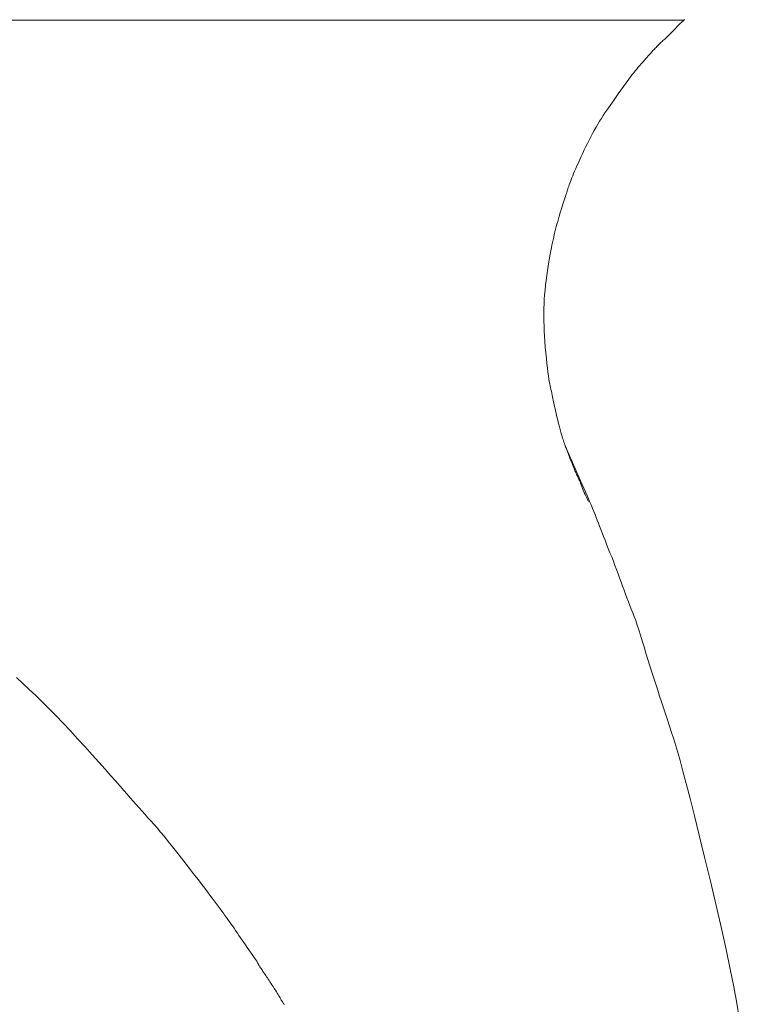
# Model space of a CAD drawing. Extents: x 997 to 1627, y -15 to 876.
# Drawn here: x 1108 to 1109, y 235 to 236 of the extents above; entities that cross this region are included whole.
import ezdxf

# ---------------------------------------------------------------- set-up
doc = ezdxf.new("R2010")
doc.units = 0
doc.header["$LTSCALE"] = 3
doc.header["$MEASUREMENT"] = 0
doc.layers.add('細線', color=7, linetype='CONTINUOUS', lineweight=9)

msp = doc.modelspace()

# ---------------------------------------------------------------- linework, layer by layer
at = {"layer": '細線', "linetype": 'Continuous'}
for p, q in [((1109.2213, 236.086), (1107.5771, 236.086)), ((1107.5771, 236.086), (1109.2213, 236.086)), ((1109.2195, 236.0849), (1109.2186, 236.0842)), ((1109.2201, 236.0855), (1109.2195, 236.0849)), ((1109.2207, 236.086), (1109.2201, 236.0855)), ((1109.2211, 236.0864), (1109.2207, 236.086)), ((1109.2213, 236.0867), (1109.2211, 236.0864)), ((1109.2213, 236.0867), (1109.2213, 236.0867)), ((1109.2075, 236.0732), (1109.2063, 236.0718)), ((1109.2088, 236.0745), (1109.2075, 236.0732)), ((1109.21, 236.0758), (1109.2088, 236.0745)), ((1109.2113, 236.0771), (1109.21, 236.0758)), ((1109.2125, 236.0784), (1109.2113, 236.0771)), ((1109.2138, 236.0797), (1109.2125, 236.0784)), ((1109.215, 236.081), (1109.2138, 236.0797)), ((1109.2151, 236.0811), (1109.215, 236.081)), ((1109.2152, 236.0812), (1109.2151, 236.0811)), ((1109.2165, 236.0823), (1109.2152, 236.0812)), ((1109.2176, 236.0833), (1109.2165, 236.0823)), ((1109.2186, 236.0842), (1109.2176, 236.0833)), ((1109.1944, 236.0604), (1109.1933, 236.0594)), ((1109.1955, 236.0613), (1109.1944, 236.0604)), ((1109.1966, 236.0623), (1109.1955, 236.0613)), ((1109.1978, 236.0634), (1109.1966, 236.0623)), ((1109.1989, 236.0645), (1109.1978, 236.0634)), ((1109.2001, 236.0656), (1109.1989, 236.0645)), ((1109.2013, 236.0668), (1109.2001, 236.0656)), ((1109.2025, 236.068), (1109.2013, 236.0668)), ((1109.2038, 236.0692), (1109.2025, 236.068)), ((1109.205, 236.0705), (1109.2038, 236.0692)), ((1109.2063, 236.0718), (1109.205, 236.0705)), ((1109.1828, 236.0489), (1109.1818, 236.0479)), ((1109.1838, 236.0499), (1109.1828, 236.0489)), ((1109.1848, 236.051), (1109.1838, 236.0499)), ((1109.1858, 236.052), (1109.1848, 236.051)), ((1109.1868, 236.0531), (1109.1858, 236.052)), ((1109.1879, 236.0542), (1109.1868, 236.0531)), ((1109.189, 236.0552), (1109.1879, 236.0542)), ((1109.1901, 236.0563), (1109.189, 236.0552)), ((1109.1911, 236.0573), (1109.1901, 236.0563)), ((1109.1922, 236.0584), (1109.1911, 236.0573)), ((1109.1933, 236.0594), (1109.1922, 236.0584)), ((1109.1714, 236.036), (1109.1695, 236.034)), ((1109.1731, 236.0379), (1109.1714, 236.036)), ((1109.1746, 236.0396), (1109.1731, 236.0379)), ((1109.176, 236.0412), (1109.1746, 236.0396)), ((1109.1772, 236.0426), (1109.176, 236.0412)), ((1109.1783, 236.0438), (1109.1772, 236.0426)), ((1109.1792, 236.0449), (1109.1783, 236.0438)), ((1109.18, 236.0459), (1109.1792, 236.0449)), ((1109.1809, 236.0469), (1109.18, 236.0459)), ((1109.1818, 236.0479), (1109.1809, 236.0469)), ((1109.1616, 236.0248), (1109.1596, 236.0225)), ((1109.1635, 236.0271), (1109.1616, 236.0248)), ((1109.1655, 236.0294), (1109.1635, 236.0271)), ((1109.1676, 236.0317), (1109.1655, 236.0294)), ((1109.1695, 236.034), (1109.1676, 236.0317)), ((1109.1524, 236.0132), (1109.1507, 236.0109)), ((1109.1542, 236.0155), (1109.1524, 236.0132)), ((1109.1559, 236.0178), (1109.1542, 236.0155)), ((1109.1578, 236.0201), (1109.1559, 236.0178)), ((1109.1596, 236.0225), (1109.1578, 236.0201)), ((1109.1424, 235.9994), (1109.1408, 235.9971)), ((1109.144, 236.0017), (1109.1424, 235.9994)), ((1109.1457, 236.004), (1109.144, 236.0017)), ((1109.1473, 236.0063), (1109.1457, 236.004)), ((1109.149, 236.0086), (1109.1473, 236.0063)), ((1109.1507, 236.0109), (1109.149, 236.0086)), ((1109.1341, 235.9876), (1109.1322, 235.9849)), ((1109.1359, 235.9901), (1109.1341, 235.9876)), ((1109.1376, 235.9926), (1109.1359, 235.9901)), ((1109.1392, 235.9949), (1109.1376, 235.9926)), ((1109.1408, 235.9971), (1109.1392, 235.9949)), ((1109.1261, 235.9762), (1109.1239, 235.9731)), ((1109.1282, 235.9792), (1109.1261, 235.9762)), ((1109.1302, 235.9821), (1109.1282, 235.9792)), ((1109.1322, 235.9849), (1109.1302, 235.9821)), ((1109.1172, 235.963), (1109.1149, 235.9595)), ((1109.1194, 235.9665), (1109.1172, 235.963)), ((1109.1216, 235.9699), (1109.1194, 235.9665)), ((1109.1239, 235.9731), (1109.1216, 235.9699)), ((1109.1105, 235.9519), (1109.1083, 235.948)), ((1109.1127, 235.9558), (1109.1105, 235.9519)), ((1109.1149, 235.9595), (1109.1127, 235.9558)), ((1109.104, 235.9399), (1109.1019, 235.9358)), ((1109.1062, 235.944), (1109.104, 235.9399)), ((1109.1083, 235.948), (1109.1062, 235.944)), ((1109.0978, 235.9276), (1109.0958, 235.9235)), ((1109.0998, 235.9317), (1109.0978, 235.9276)), ((1109.1019, 235.9358), (1109.0998, 235.9317)), ((1109.0919, 235.9154), (1109.0901, 235.9113)), ((1109.0938, 235.9194), (1109.0919, 235.9154)), ((1109.0958, 235.9235), (1109.0938, 235.9194)), ((1109.0851, 235.9001), (1109.0836, 235.8969)), ((1109.0866, 235.9036), (1109.0851, 235.9001)), ((1109.0883, 235.9074), (1109.0866, 235.9036)), ((1109.0901, 235.9113), (1109.0883, 235.9074)), ((1109.0802, 235.8884), (1109.0792, 235.886)), ((1109.0812, 235.891), (1109.0802, 235.8884)), ((1109.0824, 235.8938), (1109.0812, 235.891)), ((1109.0836, 235.8969), (1109.0824, 235.8938)), ((1109.0757, 235.8763), (1109.0752, 235.8747)), ((1109.0763, 235.878), (1109.0757, 235.8763)), ((1109.0769, 235.8798), (1109.0763, 235.878)), ((1109.0777, 235.8818), (1109.0769, 235.8798)), ((1109.0784, 235.8838), (1109.0777, 235.8818)), ((1109.0792, 235.886), (1109.0784, 235.8838)), ((1109.0714, 235.8631), (1109.0706, 235.8607)), ((1109.0721, 235.8652), (1109.0714, 235.8631)), ((1109.0727, 235.8672), (1109.0721, 235.8652)), ((1109.0733, 235.869), (1109.0727, 235.8672)), ((1109.0738, 235.8706), (1109.0733, 235.869)), ((1109.0742, 235.8719), (1109.0738, 235.8706)), ((1109.0747, 235.8733), (1109.0742, 235.8719)), ((1109.0752, 235.8747), (1109.0747, 235.8733)), ((1109.0679, 235.8524), (1109.067, 235.8495)), ((1109.0689, 235.8553), (1109.0679, 235.8524)), ((1109.0698, 235.8581), (1109.0689, 235.8553)), ((1109.0706, 235.8607), (1109.0698, 235.8581)), ((1109.0642, 235.8403), (1109.0633, 235.8371)), ((1109.0651, 235.8434), (1109.0642, 235.8403)), ((1109.0661, 235.8465), (1109.0651, 235.8434)), ((1109.067, 235.8495), (1109.0661, 235.8465)), ((1109.0606, 235.8273), (1109.0598, 235.824)), ((1109.0615, 235.8306), (1109.0606, 235.8273)), ((1109.0624, 235.8339), (1109.0615, 235.8306)), ((1109.0633, 235.8371), (1109.0624, 235.8339)), ((1109.0574, 235.8141), (1109.0566, 235.8109)), ((1109.0581, 235.8174), (1109.0574, 235.8141)), ((1109.0589, 235.8207), (1109.0581, 235.8174)), ((1109.0598, 235.824), (1109.0589, 235.8207)), ((1109.0552, 235.8043), (1109.0545, 235.8009)), ((1109.0559, 235.8076), (1109.0552, 235.8043)), ((1109.0566, 235.8109), (1109.0559, 235.8076)), ((1109.0531, 235.7929), (1109.0523, 235.7883)), ((1109.0538, 235.7971), (1109.0531, 235.7929)), ((1109.0545, 235.8009), (1109.0538, 235.7971)), ((1109.0506, 235.778), (1109.0498, 235.7722)), ((1109.0515, 235.7833), (1109.0506, 235.778)), ((1109.0523, 235.7883), (1109.0515, 235.7833)), ((1109.0488, 235.7661), (1109.048, 235.7599)), ((1109.0498, 235.7722), (1109.0488, 235.7661)), ((1109.0472, 235.7538), (1109.0466, 235.7478)), ((1109.048, 235.7599), (1109.0472, 235.7538)), ((1109.046, 235.742), (1109.0456, 235.7362)), ((1109.0466, 235.7478), (1109.046, 235.742)), ((1109.0453, 235.7306), (1109.0451, 235.7251)), ((1109.0456, 235.7362), (1109.0453, 235.7306)), ((1109.0451, 235.7251), (1109.045, 235.7198)), ((1109.045, 235.7198), (1109.045, 235.7143)), ((1109.045, 235.7143), (1109.0451, 235.7087)), ((1109.0451, 235.7087), (1109.0453, 235.7027)), ((1109.0453, 235.7027), (1109.0456, 235.6965)), ((1109.0456, 235.6965), (1109.046, 235.6901)), ((1109.046, 235.6901), (1109.0464, 235.6834)), ((1109.0464, 235.6834), (1109.0469, 235.6765)), ((1109.0469, 235.6765), (1109.0476, 235.6693)), ((1109.0476, 235.6693), (1109.0482, 235.6622)), ((1109.0482, 235.6622), (1109.0489, 235.6558)), ((1109.0489, 235.6558), (1109.0495, 235.6501)), ((1109.0495, 235.6501), (1109.0501, 235.6449)), ((1109.0501, 235.6449), (1109.0507, 235.6404)), ((1109.0507, 235.6404), (1109.0513, 235.6364)), ((1109.0513, 235.6364), (1109.0519, 235.6331)), ((1109.0519, 235.6331), (1109.0524, 235.6304)), ((1109.0524, 235.6304), (1109.053, 235.628)), ((1109.053, 235.628), (1109.0535, 235.6256)), ((1109.0535, 235.6256), (1109.054, 235.6233)), ((1109.054, 235.6233), (1109.0545, 235.621)), ((1109.0545, 235.621), (1109.055, 235.6186)), ((1109.055, 235.6186), (1109.0555, 235.6163)), ((1109.0555, 235.6163), (1109.0559, 235.614)), ((1109.0559, 235.614), (1109.0564, 235.6118)), ((1109.0564, 235.6118), (1109.0569, 235.6093)), ((1109.0569, 235.6093), (1109.0574, 235.6067)), ((1109.0574, 235.6067), (1109.0581, 235.6037)), ((1109.0581, 235.6037), (1109.0588, 235.6005)), ((1109.0588, 235.6005), (1109.0596, 235.597)), ((1109.0596, 235.597), (1109.0605, 235.5932)), ((1109.0605, 235.5932), (1109.0615, 235.5891)), ((1109.0615, 235.5891), (1109.0625, 235.5848)), ((1109.0625, 235.5848), (1109.0636, 235.5805)), ((1109.0636, 235.5805), (1109.0646, 235.5766)), ((1109.0646, 235.5766), (1109.0655, 235.5731)), ((1109.0655, 235.5731), (1109.0664, 235.5698)), ((1109.0664, 235.5698), (1109.0672, 235.567)), ((1109.0672, 235.567), (1109.0679, 235.5645)), ((1109.0679, 235.5645), (1109.0686, 235.5624)), ((1109.0686, 235.5624), (1109.0692, 235.5606)), ((1109.0692, 235.5606), (1109.0697, 235.559)), ((1109.0697, 235.559), (1109.0703, 235.5573)), ((1109.0703, 235.5573), (1109.0709, 235.5557)), ((1109.0709, 235.5557), (1109.0715, 235.554)), ((1109.0713, 235.5533), (1109.0713, 235.5534)), ((1109.0717, 235.5526), (1109.0713, 235.5533)), ((1109.0715, 235.554), (1109.0721, 235.5523)), ((1109.0723, 235.5513), (1109.0717, 235.5526)), ((1109.0721, 235.5523), (1109.0727, 235.5507)), ((1109.0733, 235.5493), (1109.0723, 235.5513)), ((1109.0727, 235.5507), (1109.0733, 235.5489)), ((1109.0745, 235.5467), (1109.0733, 235.5493)), ((1109.0733, 235.5489), (1109.074, 235.5472)), ((1109.074, 235.5472), (1109.0746, 235.5455)), ((1109.0759, 235.5434), (1109.0745, 235.5467)), ((1109.0746, 235.5455), (1109.0752, 235.5438)), ((1109.0752, 235.5438), (1109.0759, 235.5421)), ((1109.0777, 235.5395), (1109.0759, 235.5434)), ((1109.0759, 235.5421), (1109.0765, 235.5404)), ((1109.0765, 235.5404), (1109.0772, 235.5387)), ((1109.0772, 235.5387), (1109.0778, 235.537)), ((1109.0797, 235.535), (1109.0777, 235.5395)), ((1109.0778, 235.537), (1109.0785, 235.5353)), ((1109.0785, 235.5353), (1109.0791, 235.5337)), ((1109.0791, 235.5337), (1109.0798, 235.532)), ((1109.082, 235.5298), (1109.0797, 235.535)), ((1109.0798, 235.532), (1109.0805, 235.5304)), ((1109.0805, 235.5304), (1109.0811, 235.5288)), ((1109.0843, 235.5244), (1109.082, 235.5298)), ((1109.0811, 235.5288), (1109.0817, 235.5273)), ((1109.0817, 235.5273), (1109.0823, 235.5258)), ((1109.0823, 235.5258), (1109.0829, 235.5243)), ((1109.0829, 235.5243), (1109.0835, 235.5229)), ((1109.0835, 235.5229), (1109.0841, 235.5215)), ((1109.0841, 235.5215), (1109.0847, 235.5201)), ((1109.0866, 235.5192), (1109.0843, 235.5244)), ((1109.0847, 235.5201), (1109.0853, 235.5187)), ((1109.0853, 235.5187), (1109.0859, 235.5173)), ((1109.0889, 235.514), (1109.0866, 235.5192)), ((1109.0859, 235.5173), (1109.0865, 235.5159)), ((1109.0865, 235.5159), (1109.0871, 235.5146)), ((1109.0871, 235.5146), (1109.0877, 235.5132)), ((1109.0877, 235.5132), (1109.0883, 235.5119)), ((1109.0883, 235.5119), (1109.089, 235.5106)), ((1109.0911, 235.509), (1109.0889, 235.514)), ((1109.089, 235.5106), (1109.0897, 235.5092)), ((1109.0897, 235.5092), (1109.0904, 235.5076)), ((1109.0904, 235.5076), (1109.0911, 235.5058)), ((1109.0932, 235.5042), (1109.0911, 235.509)), ((1109.0911, 235.5058), (1109.0919, 235.5039)), ((1109.0919, 235.5039), (1109.0927, 235.5017)), ((1109.0927, 235.5017), (1109.0936, 235.4994)), ((1109.0953, 235.4995), (1109.0932, 235.5042)), ((1109.0936, 235.4994), (1109.0945, 235.497)), ((1109.0945, 235.497), (1109.0955, 235.4943)), ((1109.0973, 235.4949), (1109.0953, 235.4995)), ((1109.0955, 235.4943), (1109.0956, 235.4941)), ((1109.0956, 235.4941), (1109.0957, 235.4939)), ((1109.0957, 235.4939), (1109.0968, 235.4918)), ((1109.0992, 235.4905), (1109.0973, 235.4949)), ((1109.0968, 235.4918), (1109.0977, 235.4899)), ((1109.0977, 235.4899), (1109.0986, 235.4883)), ((1109.0986, 235.4883), (1109.0993, 235.4868)), ((1109.1011, 235.4862), (1109.0992, 235.4905)), ((1109.0993, 235.4868), (1109.0999, 235.4856)), ((1109.0999, 235.4856), (1109.1004, 235.4845)), ((1109.1004, 235.4845), (1109.1008, 235.4837)), ((1109.1008, 235.4837), (1109.101, 235.4831)), ((1109.101, 235.4831), (1109.1011, 235.4831)), ((1109.1029, 235.482), (1109.1011, 235.4862)), ((1109.1046, 235.478), (1109.1029, 235.482)), ((1109.1062, 235.474), (1109.1046, 235.478)), ((1109.1078, 235.4702), (1109.1062, 235.474)), ((1109.1093, 235.4665), (1109.1078, 235.4702)), ((1109.1107, 235.4629), (1109.1093, 235.4665)), ((1109.1121, 235.4594), (1109.1107, 235.4629)), ((1109.1135, 235.4558), (1109.1121, 235.4594)), ((1109.1149, 235.4521), (1109.1135, 235.4558)), ((1109.1165, 235.448), (1109.1149, 235.4521)), ((1109.1182, 235.4437), (1109.1165, 235.448)), ((1109.12, 235.4392), (1109.1182, 235.4437)), ((1109.1219, 235.4344), (1109.12, 235.4392)), ((1109.1238, 235.4294), (1109.1219, 235.4344)), ((1109.1259, 235.4241), (1109.1238, 235.4294)), ((1109.128, 235.4188), (1109.1259, 235.4241)), ((1109.1301, 235.4134), (1109.128, 235.4188)), ((1109.1322, 235.4081), (1109.1301, 235.4134)), ((1109.1342, 235.4028), (1109.1322, 235.4081)), ((1109.1362, 235.3976), (1109.1342, 235.4028)), ((1109.1381, 235.3923), (1109.1362, 235.3976)), ((1109.1401, 235.3871), (1109.1381, 235.3923)), ((1109.142, 235.382), (1109.1401, 235.3871)), ((1109.1438, 235.3769), (1109.142, 235.382)), ((1109.1457, 235.3718), (1109.1438, 235.3769)), ((1109.1475, 235.3669), (1109.1457, 235.3718)), ((1109.1493, 235.362), (1109.1475, 235.3669)), ((1109.1511, 235.3573), (1109.1493, 235.362)), ((1109.1529, 235.3526), (1109.1511, 235.3573)), ((1109.1547, 235.348), (1109.1529, 235.3526)), ((1109.1565, 235.3434), (1109.1547, 235.348)), ((1109.1583, 235.3387), (1109.1565, 235.3434)), ((1109.1602, 235.3336), (1109.1583, 235.3387)), ((1109.1621, 235.3279), (1109.1602, 235.3336)), ((1109.1642, 235.3219), (1109.1621, 235.3279)), ((1109.1663, 235.3153), (1109.1642, 235.3219)), ((1109.1685, 235.3083), (1109.1663, 235.3153)), ((1109.1708, 235.3009), (1109.1685, 235.3083)), ((1109.1731, 235.293), (1109.1708, 235.3009)), ((1109.1756, 235.285), (1109.1731, 235.293)), ((1109.178, 235.277), (1109.1756, 235.285)), ((1109.1804, 235.2692), (1109.178, 235.277)), ((1108.3919, 235.2549), (1108.3839, 235.2624)), ((1109.1828, 235.2615), (1109.1804, 235.2692)), ((1109.1853, 235.2539), (1109.1828, 235.2615)), ((1108.3999, 235.2474), (1108.3919, 235.2549)), ((1108.4081, 235.2397), (1108.3999, 235.2474)), ((1109.1878, 235.2464), (1109.1853, 235.2539)), ((1109.1902, 235.239), (1109.1878, 235.2464)), ((1108.4164, 235.2316), (1108.4081, 235.2397)), ((1109.1927, 235.2317), (1109.1902, 235.239)), ((1108.4249, 235.2232), (1108.4164, 235.2316)), ((1108.4336, 235.2143), (1108.4249, 235.2232)), ((1109.1952, 235.2244), (1109.1927, 235.2317)), ((1109.1977, 235.2169), (1109.1952, 235.2244)), ((1108.4424, 235.2052), (1108.4336, 235.2143)), ((1109.2002, 235.2092), (1109.1977, 235.2169)), ((1109.2028, 235.2014), (1109.2002, 235.2092)), ((1108.4514, 235.1956), (1108.4424, 235.2052)), ((1109.2053, 235.1934), (1109.2028, 235.2014)), ((1108.4605, 235.1857), (1108.4514, 235.1956)), ((1108.4699, 235.1755), (1108.4605, 235.1857)), ((1109.2079, 235.1852), (1109.2053, 235.1934)), ((1109.2104, 235.1768), (1109.2079, 235.1852)), ((1108.4789, 235.1654), (1108.4699, 235.1755)), ((1109.213, 235.1683), (1109.2104, 235.1768)), ((1108.4873, 235.1561), (1108.4789, 235.1654)), ((1109.216, 235.1582), (1109.213, 235.1683)), ((1108.495, 235.1475), (1108.4873, 235.1561)), ((1108.5019, 235.1397), (1108.495, 235.1475)), ((1109.2195, 235.1452), (1109.216, 235.1582)), ((1108.5082, 235.1327), (1108.5019, 235.1397)), ((1109.2237, 235.1294), (1109.2195, 235.1452)), ((1108.5137, 235.1264), (1108.5082, 235.1327)), ((1108.5185, 235.1209), (1108.5137, 235.1264)), ((1109.2285, 235.1107), (1109.2237, 235.1294)), ((1108.5227, 235.1161), (1108.5185, 235.1209)), ((1108.5264, 235.1118), (1108.5227, 235.1161)), ((1108.5302, 235.1075), (1108.5264, 235.1118)), ((1109.2339, 235.0891), (1109.2285, 235.1107)), ((1108.5339, 235.1032), (1108.5302, 235.1075)), ((1108.5377, 235.099), (1108.5339, 235.1032)), ((1108.5413, 235.0948), (1108.5377, 235.099)), ((1108.545, 235.0907), (1108.5413, 235.0948)), ((1108.5487, 235.0867), (1108.545, 235.0907)), ((1108.5523, 235.0827), (1108.5487, 235.0867)), ((1109.2399, 235.0647), (1109.2339, 235.0891)), ((1108.5561, 235.0785), (1108.5523, 235.0827)), ((1108.5602, 235.0738), (1108.5561, 235.0785)), ((1108.5646, 235.0686), (1108.5602, 235.0738)), ((1108.5693, 235.063), (1108.5646, 235.0686)), ((1108.5742, 235.0569), (1108.5693, 235.063)), ((1109.2466, 235.0374), (1109.2399, 235.0647)), ((1108.5795, 235.0503), (1108.5742, 235.0569)), ((1108.5851, 235.0433), (1108.5795, 235.0503)), ((1108.5909, 235.0358), (1108.5851, 235.0433)), ((1109.2539, 235.0072), (1109.2466, 235.0374)), ((1108.5968, 235.0283), (1108.5909, 235.0358)), ((1108.6022, 235.0213), (1108.5968, 235.0283)), ((1108.6072, 235.0148), (1108.6022, 235.0213)), ((1108.6119, 235.0088), (1108.6072, 235.0148)), ((1108.6161, 235.0032), (1108.6119, 235.0088)), ((1108.6199, 234.9982), (1108.6161, 235.0032)), ((1109.2611, 234.9765), (1109.2539, 235.0072)), ((1108.6234, 234.9937), (1108.6199, 234.9982)), ((1108.6264, 234.9897), (1108.6234, 234.9937)), ((1108.6292, 234.986), (1108.6264, 234.9897)), ((1108.6319, 234.9824), (1108.6292, 234.986)), ((1108.6344, 234.979), (1108.6319, 234.9824)), ((1108.6368, 234.9758), (1108.6344, 234.979)), ((1108.6391, 234.9727), (1108.6368, 234.9758)), ((1109.2677, 234.948), (1109.2611, 234.9765)), ((1108.6413, 234.9697), (1108.6391, 234.9727)), ((1108.6433, 234.9669), (1108.6413, 234.9697)), ((1108.6452, 234.9643), (1108.6433, 234.9669)), ((1108.6471, 234.9617), (1108.6452, 234.9643)), ((1108.649, 234.9591), (1108.6471, 234.9617)), ((1108.6509, 234.9564), (1108.649, 234.9591)), ((1108.6528, 234.9537), (1108.6509, 234.9564)), ((1108.6547, 234.951), (1108.6528, 234.9537)), ((1108.6567, 234.9482), (1108.6547, 234.951)), ((1108.6586, 234.9453), (1108.6567, 234.9482)), ((1108.6606, 234.9424), (1108.6586, 234.9453)), ((1108.6608, 234.9422), (1108.6606, 234.9424)), ((1108.6609, 234.9419), (1108.6608, 234.9422)), ((1108.6628, 234.9391), (1108.6609, 234.9419)), ((1108.6648, 234.9362), (1108.6628, 234.9391)), ((1109.2736, 234.9215), (1109.2677, 234.948)), ((1108.6667, 234.9332), (1108.6648, 234.9362)), ((1108.6688, 234.9303), (1108.6667, 234.9332)), ((1108.6708, 234.9273), (1108.6688, 234.9303)), ((1108.6729, 234.9242), (1108.6708, 234.9273)), ((1108.6751, 234.9212), (1108.6729, 234.9242)), ((1108.6773, 234.9181), (1108.6751, 234.9212)), ((1108.6793, 234.9152), (1108.6773, 234.9181)), ((1108.6811, 234.9126), (1108.6793, 234.9152)), ((1109.2788, 234.897), (1109.2736, 234.9215)), ((1108.6827, 234.9104), (1108.6811, 234.9126)), ((1108.684, 234.9085), (1108.6827, 234.9104)), ((1108.685, 234.9069), (1108.684, 234.9085)), ((1108.6857, 234.9057), (1108.685, 234.9069)), ((1108.6862, 234.9048), (1108.6857, 234.9057)), ((1108.6865, 234.9043), (1108.6862, 234.9048)), ((1108.6867, 234.9037), (1108.6865, 234.9043)), ((1108.6865, 234.9043), (1108.6865, 234.9043)), ((1108.6865, 234.9043), (1108.6865, 234.9043)), ((1108.6871, 234.9031), (1108.6867, 234.9037)), ((1108.6875, 234.9024), (1108.6871, 234.9031)), ((1108.688, 234.9016), (1108.6875, 234.9024)), ((1108.6885, 234.9007), (1108.688, 234.9016)), ((1108.6891, 234.8997), (1108.6885, 234.9007)), ((1108.6898, 234.8987), (1108.6891, 234.8997)), ((1108.6905, 234.8976), (1108.6898, 234.8987)), ((1108.6913, 234.8964), (1108.6905, 234.8976)), ((1108.6921, 234.8952), (1108.6913, 234.8964)), ((1108.6929, 234.894), (1108.6921, 234.8952)), ((1108.6938, 234.8927), (1108.6929, 234.894)), ((1108.6946, 234.8914), (1108.6938, 234.8927)), ((1108.6955, 234.8901), (1108.6946, 234.8914)), ((1108.6964, 234.8888), (1108.6955, 234.8901)), ((1108.6974, 234.8875), (1108.6964, 234.8888)), ((1109.2832, 234.8746), (1109.2788, 234.897)), ((1108.6984, 234.886), (1108.6974, 234.8875)), ((1108.6994, 234.8845), (1108.6984, 234.886)), ((1108.7005, 234.8828), (1108.6994, 234.8845)), ((1108.7017, 234.8811), (1108.7005, 234.8828)), ((1108.7029, 234.8792), (1108.7017, 234.8811)), ((1108.7042, 234.8772), (1108.7029, 234.8792)), ((1108.7056, 234.875), (1108.7042, 234.8772)), ((1108.707, 234.8728), (1108.7056, 234.875)), ((1108.7084, 234.8706), (1108.707, 234.8728)), ((1108.7097, 234.8685), (1108.7084, 234.8706)), ((1108.7108, 234.8667), (1108.7097, 234.8685)), ((1108.7118, 234.865), (1108.7108, 234.8667)), ((1108.7128, 234.8635), (1108.7118, 234.865)), ((1108.7136, 234.8622), (1108.7128, 234.8635)), ((1109.287, 234.8542), (1109.2832, 234.8746)), ((1108.7143, 234.861), (1108.7136, 234.8622)), ((1108.7148, 234.86), (1108.7143, 234.861)), ((1108.7154, 234.8591), (1108.7148, 234.86)), ((1108.7159, 234.8582), (1108.7154, 234.8591)), ((1108.7165, 234.8573), (1108.7159, 234.8582)), ((1108.717, 234.8563), (1108.7165, 234.8573)), ((1108.7176, 234.8554), (1108.717, 234.8563)), ((1108.7182, 234.8544), (1108.7176, 234.8554)), ((1108.7189, 234.8534), (1108.7182, 234.8544)), ((1108.7195, 234.8524), (1108.7189, 234.8534)), ((1109.2901, 234.8359), (1109.287, 234.8542))]:
    msp.add_line(p, q, dxfattribs=at)

doc.saveas('drawing.dxf')
